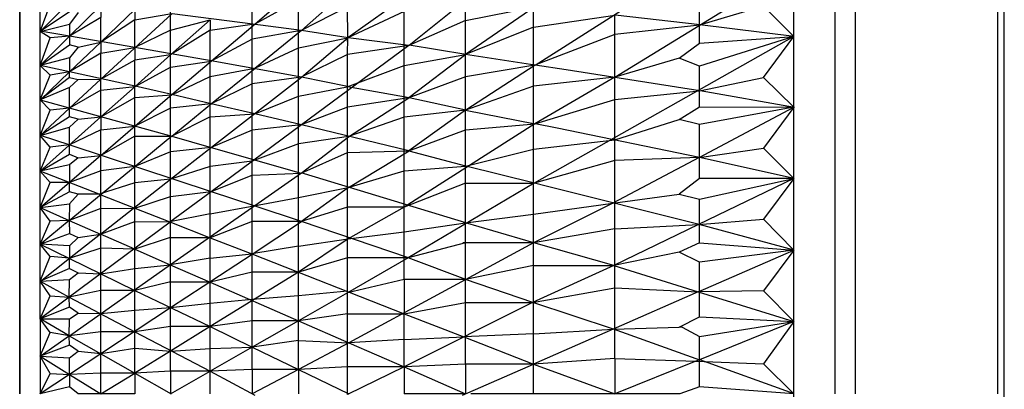
# Model space of a CAD drawing. Units: millimetres. Extents: x 6854.5 to 6869.6, y -1010.7 to -954.3.
# Drawn here: x 6857.1 to 6860.9, y -1004 to -1002.6 of the extents above; entities that cross this region are included whole.
import ezdxf

# ---------------------------------------------------------------- set-up
doc = ezdxf.new("R2010")
doc.units = ezdxf.units.MM
doc.header["$MEASUREMENT"] = 0

msp = doc.modelspace()

# ---------------------------------------------------------------- linework, layer by layer
at = {"lineweight": -3}
msp.add_line((6860.9205, -1010.5595), (6860.9205, -997.5865), dxfattribs=at)
for points in [[(6860.8951, -1004.0635), (6860.8951, -997.5801)], [(6860.2659, -998.001), (6860.3437, -997.8399), (6860.3437, -1004.0635)], [(6860.2659, -998.001), (6860.2659, -1004.0635)], [(6860.1076, -1004.1079), (6860.1076, -998.051)], [(6857.1159, -1001.0774), (6857.1159, -1004.0635)], [(6857.1159, -1004.0635), (6857.1159, -1001.1746)], [(6857.1951, -1003.2037), (6857.1951, -1003.0662), (6857.1951, -1002.9287), (6857.1951, -1002.7954), (6857.1951, -1002.6649), (6857.1951, -1002.5357), (6857.1951, -1002.4107), (6857.1951, -1002.2899), (6857.1951, -1002.1718), (6857.1951, -1002.0579), (6857.1951, -1001.9482), (6857.1951, -1001.844), (6857.1951, -1001.744)], [(6859.7437, -1002.3899), (6859.1076, -1002.7954)], [(6858.8382, -1002.6218), (6858.8382, -1002.401)], [(6859.1007, -1002.6482), (6859.1007, -1002.426)], [(6859.4159, -1002.8412), (6860.1076, -1002.4162)], [(6857.4298, -1002.4746), (6857.4298, -1002.6107), (6857.309, -1002.6829)], [(6857.6993, -1002.6593), (6857.6993, -1002.4968)], [(6858.1937, -1002.4912), (6858.1937, -1002.5426), (6858.0243, -1002.6357)], [(6858.1937, -1002.4926), (6858.0257, -1002.6357)], [(6858.384, -1002.501), (6858.2048, -1002.6607)], [(6858.0145, -1002.6357), (6858.0145, -1002.519)], [(6858.602, -1002.5871), (6858.384, -1002.6885), (6858.3826, -1002.569), (6858.6201, -1002.519)], [(6858.6201, -1002.5204), (6858.384, -1002.6885)], [(6859.9895, -1002.5662), (6859.7423, -1002.6399), (6859.7423, -1002.5343)], [(6857.1951, -1003.2037), (6857.234, -1003.1107), (6857.1951, -1003.0662), (6857.234, -1002.9676), (6857.1951, -1002.9287), (6857.234, -1002.8329), (6857.1951, -1002.7954), (6857.234, -1002.6885), (6857.1951, -1002.6649), (6857.234, -1002.5607)], [(6857.3104, -1002.5482), (6857.1965, -1002.6635)], [(6857.4312, -1002.5635), (6857.309, -1002.6829)], [(6857.852, -1002.8385), (6858.0243, -1002.8065), (6858.1937, -1002.7274), (6858.1937, -1002.5426)], [(6858.3826, -1002.569), (6858.2034, -1002.6607)], [(6858.8395, -1002.5426), (6858.6215, -1002.719)], [(6858.8382, -1002.6218), (6859.1062, -1002.569)], [(6859.1062, -1002.569), (6858.8382, -1002.7537)], [(6859.7423, -1002.7093), (6860.1076, -1002.6843), (6859.9923, -1002.569)], [(6857.309, -1002.5885), (6857.1951, -1002.6649)], [(6857.3423, -1002.5912), (6857.309, -1002.6357), (6857.309, -1002.6829), (6857.309, -1002.7162)], [(6857.5604, -1002.5801), (6857.5604, -1002.619), (6857.4298, -1002.7051), (6857.4298, -1002.6107)], [(6857.5604, -1002.5801), (6857.4298, -1002.7051)], [(6857.7034, -1002.5968), (6857.4298, -1002.8482)], [(6857.5604, -1002.619), (6857.7034, -1002.5954)], [(6858.0173, -1002.6357), (6857.7048, -1002.5968)], [(6858.1937, -1002.9135), (6858.3812, -1002.8787), (6858.602, -1002.7954), (6858.602, -1002.5871)], [(6859.1007, -1002.6482), (6859.4159, -1002.601)], [(6859.7423, -1002.6399), (6859.4159, -1002.676), (6859.4159, -1002.601)], [(6859.7451, -1002.6385), (6859.4173, -1002.601)], [(6857.1951, -1002.6649), (6857.309, -1002.6357)], [(6857.5604, -1002.726), (6857.5604, -1002.619)], [(6857.6993, -1002.6593), (6857.852, -1002.619)], [(6857.852, -1002.619), (6857.6993, -1002.7551)], [(6857.852, -1002.619), (6857.852, -1002.6593)], [(6857.852, -1002.6593), (6858.0145, -1002.6357)], [(6858.0257, -1002.6357), (6857.8576, -1002.7787)], [(6858.2034, -1002.6607), (6858.0145, -1002.694), (6858.0145, -1002.6357)], [(6858.2048, -1002.6607), (6858.0173, -1002.6357)], [(6858.8382, -1002.6218), (6858.6201, -1002.719), (6858.3826, -1002.7537), (6858.384, -1002.6885)], [(6859.4159, -1002.676), (6859.1062, -1002.794), (6858.8382, -1002.8399), (6858.8382, -1002.6218)], [(6859.1007, -1002.6482), (6858.8382, -1002.7537)], [(6859.4159, -1002.8412), (6859.1007, -1002.876), (6859.1007, -1002.6482)], [(6859.9895, -1002.8426), (6860.1076, -1002.6843), (6859.7423, -1002.7982), (6859.6645, -1002.7676), (6859.7423, -1002.7093), (6859.7423, -1002.6399)], [(6860.109, -1002.6843), (6859.7437, -1002.6385)], [(6857.309, -1002.6829), (6857.1951, -1002.6635)], [(6857.309, -1002.6829), (6857.1951, -1002.7954)], [(6857.309, -1002.6829), (6857.234, -1002.6885)], [(6857.5604, -1002.726), (6857.309, -1002.6829)], [(6857.5604, -1002.919), (6857.7034, -1002.9093), (6857.852, -1002.8385), (6857.852, -1002.6593)], [(6857.6993, -1002.6593), (6857.5604, -1002.726)], [(6857.6993, -1002.7551), (6857.6993, -1002.6593)], [(6857.852, -1002.6593), (6857.6993, -1002.7551)], [(6858.0145, -1002.694), (6857.8562, -1002.7787)], [(6858.2034, -1002.8412), (6858.0145, -1002.8662), (6858.0145, -1002.694)], [(6858.2048, -1002.6607), (6858.0243, -1002.8079)], [(6858.1937, -1002.7274), (6858.384, -1002.6885)], [(6858.3854, -1002.6885), (6858.2048, -1002.6607)], [(6858.3854, -1002.6885), (6858.2048, -1002.8426)], [(6858.3826, -1002.7037), (6858.384, -1002.6885)], [(6858.6201, -1002.719), (6858.3854, -1002.6885)], [(6860.1076, -1002.6843), (6859.1034, -1003.2496)], [(6859.4159, -1002.8412), (6859.4159, -1002.676)], [(6857.309, -1002.7662), (6857.1951, -1002.7954), (6857.309, -1002.7162)], [(6857.4298, -1002.7051), (6857.309, -1002.8204)], [(6857.3423, -1002.7246), (6857.309, -1002.7162)], [(6857.3423, -1002.7246), (6857.309, -1002.7662), (6857.309, -1002.8204)], [(6857.3423, -1002.7246), (6857.4298, -1002.7051)], [(6857.4298, -1002.7051), (6857.4298, -1002.7482)], [(6857.5604, -1002.726), (6857.5604, -1002.7746), (6857.4298, -1002.8482)], [(6857.4298, -1002.7482), (6857.5604, -1002.726)], [(6857.8562, -1002.7774), (6857.5604, -1002.726)], [(6858.0243, -1002.9829), (6858.1937, -1002.9135), (6858.1937, -1002.7274)], [(6858.6201, -1002.719), (6858.2048, -1003.0246)], [(6858.8395, -1002.7537), (6858.6215, -1002.7176)], [(6857.4298, -1002.7482), (6857.309, -1002.8204), (6857.234, -1002.8329)], [(6857.309, -1002.9607), (6857.309, -1002.8801), (6857.3423, -1002.8496), (6857.4298, -1002.8482), (6857.4298, -1002.7482)], [(6857.4298, -1002.8912), (6857.5618, -1002.8774), (6857.6993, -1002.8024), (6857.6993, -1002.7551)], [(6857.6993, -1002.7551), (6857.5604, -1002.7746)], [(6857.6993, -1002.7551), (6857.5618, -1002.8774)], [(6858.3826, -1002.7537), (6858.2034, -1002.8412)], [(6858.8382, -1002.8399), (6858.6201, -1002.9204), (6858.3826, -1002.9565), (6858.3826, -1002.7537)], [(6858.602, -1002.7954), (6858.8382, -1002.7537)], [(6858.8395, -1002.7537), (6858.6201, -1002.9204)], [(6859.1062, -1002.794), (6858.8382, -1002.7537)], [(6859.6645, -1002.7676), (6859.4159, -1002.8412), (6859.1062, -1003.0204)], [(6857.309, -1002.8204), (6857.1951, -1002.7954)], [(6857.4298, -1002.994), (6857.5604, -1002.919), (6857.5604, -1002.7746)], [(6857.6993, -1002.8024), (6857.8562, -1002.7787)], [(6857.8562, -1002.944), (6857.6993, -1002.9607), (6857.6993, -1002.8024)], [(6857.8576, -1002.7787), (6857.7034, -1002.9093)], [(6858.2048, -1002.8412), (6857.8562, -1002.7774)], [(6858.0257, -1002.8079), (6857.8576, -1002.944)], [(6859.1007, -1002.876), (6858.8382, -1002.9676), (6858.602, -1002.9954), (6858.602, -1002.7954)], [(6859.1076, -1002.794), (6858.8395, -1002.9676)], [(6859.7437, -1002.894), (6859.227, -1002.8121), (6859.1076, -1002.794)], [(6859.4159, -1002.9274), (6859.7423, -1002.894), (6859.7423, -1002.7982)], [(6857.309, -1002.8204), (6857.1951, -1002.9301)], [(6857.309, -1002.8426), (6857.1951, -1002.9287)], [(6857.309, -1002.8426), (6857.309, -1002.8204)], [(6857.5618, -1002.876), (6857.309, -1002.8204)], [(6857.309, -1002.8426), (6857.3423, -1002.8496)], [(6857.852, -1002.994), (6857.852, -1002.8385)], [(6858.2048, -1002.8426), (6857.8576, -1003.1121)], [(6858.3826, -1002.8774), (6858.2048, -1002.8412)], [(6858.3826, -1003.1315), (6858.6201, -1003.1246), (6858.8382, -1003.044), (6858.8382, -1002.8399)], [(6859.7423, -1002.894), (6859.9895, -1002.8426), (6860.1076, -1002.9565), (6859.9895, -1003.1149), (6860.1076, -1003.2315), (6859.9895, -1003.3885), (6860.1076, -1003.5079), (6859.9895, -1003.6649), (6860.1076, -1003.7843), (6859.9895, -1003.9468), (6860.1076, -1004.0635), (6859.7423, -1004.0357), (6859.6673, -1004.0635), (6859.1007, -1004.0635)], [(6859.1062, -1003.0204), (6859.4159, -1002.9274), (6859.4159, -1002.8412)], [(6857.309, -1002.8801), (6857.1951, -1002.9287)], [(6857.4298, -1002.8482), (6857.309, -1002.9607)], [(6857.4298, -1002.8912), (6857.4298, -1002.8482)], [(6857.5618, -1002.8774), (6857.4298, -1002.994)], [(6857.7034, -1002.9079), (6857.5618, -1002.876)], [(6858.0145, -1002.8662), (6857.8562, -1002.944)], [(6858.3826, -1002.9565), (6858.2034, -1003.0246), (6858.0145, -1003.0454), (6858.0145, -1002.8662)], [(6858.6215, -1002.9204), (6858.3826, -1002.8787)], [(6858.602, -1003.2024), (6858.8382, -1003.1843), (6859.1007, -1003.119), (6859.1007, -1002.876)], [(6857.309, -1003.1024), (6857.309, -1003.0343), (6857.3423, -1003.0024), (6857.4298, -1002.994), (6857.4298, -1002.8912)], [(6857.4298, -1002.8912), (6857.309, -1002.9607)], [(6857.4298, -1003.044), (6857.5604, -1003.0301), (6857.5604, -1002.919)], [(6857.7034, -1002.9093), (6857.5618, -1003.0301)], [(6857.8562, -1002.944), (6857.7034, -1002.9079)], [(6858.602, -1002.9954), (6858.3868, -1003.0704), (6858.1937, -1003.0982), (6858.1937, -1002.9135)], [(6858.6201, -1002.9218), (6858.3868, -1003.0718)], [(6858.8395, -1002.9676), (6858.6215, -1002.9204)], [(6859.4159, -1003.0829), (6859.6645, -1003.0037), (6859.7423, -1002.9551), (6859.7423, -1002.894)], [(6860.1104, -1002.9579), (6859.7451, -1002.894)], [(6857.7048, -1003.0704), (6857.1965, -1002.9301)], [(6857.8576, -1002.944), (6857.7034, -1003.0704)], [(6858.0243, -1002.9829), (6857.8562, -1002.944)], [(6858.0145, -1003.219), (6858.2034, -1003.2107), (6858.3826, -1003.1315), (6858.3826, -1002.9565)], [(6859.1007, -1003.119), (6859.4159, -1003.0829), (6859.4159, -1002.9274)], [(6859.7423, -1002.9551), (6860.1076, -1002.9565), (6859.7423, -1003.0232), (6859.6645, -1003.0037)], [(6859.7409, -1003.151), (6860.1076, -1002.9565)], [(6857.309, -1002.9607), (6857.1951, -1003.0662)], [(6857.309, -1002.994), (6857.1951, -1003.0662), (6857.309, -1003.0343)], [(6857.4298, -1002.994), (6857.1951, -1003.2037)], [(6857.309, -1002.9607), (6857.234, -1002.9676)], [(6857.3423, -1003.0024), (6857.309, -1002.994), (6857.309, -1002.9607)], [(6857.4298, -1002.994), (6857.4298, -1003.044), (6857.309, -1003.1024)], [(6857.6993, -1002.9607), (6857.5604, -1003.0301)], [(6858.0145, -1003.0454), (6857.8562, -1003.1121), (6857.6993, -1003.1287), (6857.6993, -1002.9607)], [(6857.852, -1002.994), (6857.7034, -1003.069)], [(6857.852, -1002.994), (6858.0243, -1002.9829)], [(6858.0145, -1003.1649), (6857.852, -1003.1857), (6857.852, -1002.994)], [(6858.2048, -1003.0246), (6858.0243, -1002.9829)], [(6858.1937, -1003.3051), (6858.3854, -1003.2662), (6858.602, -1003.2024), (6858.602, -1002.9954)], [(6858.8382, -1002.9676), (6858.6201, -1003.1246)], [(6859.1076, -1003.0218), (6858.8382, -1002.969)], [(6857.5618, -1003.0301), (6857.4298, -1003.144)], [(6857.5604, -1003.069), (6857.5604, -1003.0301)], [(6858.2048, -1003.0246), (6858.0159, -1003.1649)], [(6858.6201, -1003.1246), (6858.2048, -1003.0246)], [(6858.8382, -1003.044), (6859.1062, -1003.0204), (6858.602, -1003.3426)], [(6859.7423, -1003.151), (6859.1923, -1003.0371), (6859.1076, -1003.0204)], [(6859.4076, -1003.3274), (6859.6645, -1003.2926), (6859.7423, -1003.3121), (6860.1076, -1003.2315), (6859.7423, -1003.2315), (6859.7423, -1003.0232)], [(6857.3104, -1003.1037), (6857.1965, -1003.0662)], [(6857.3423, -1003.1524), (6857.4298, -1003.1426), (6857.4298, -1003.044)], [(6857.5604, -1003.069), (6857.4298, -1003.1426)], [(6857.6993, -1003.1287), (6857.5604, -1003.1857), (6857.5604, -1003.069)], [(6857.5604, -1003.069), (6857.7034, -1003.069)], [(6857.7034, -1003.069), (6857.5618, -1003.1857)], [(6857.8576, -1003.1135), (6857.7048, -1003.0704)], [(6858.1937, -1003.0982), (6858.0145, -1003.1649), (6858.0145, -1003.0454)], [(6858.3868, -1003.0718), (6858.2034, -1003.2121)], [(6858.8382, -1003.2496), (6858.8382, -1003.044)], [(6857.309, -1003.1385), (6857.309, -1003.1024), (6857.234, -1003.1107)], [(6857.8576, -1003.2829), (6857.3104, -1003.1037)], [(6857.8576, -1003.1121), (6857.6993, -1003.2357)], [(6858.0201, -1003.3371), (6858.1937, -1003.3051), (6858.1937, -1003.0982)], [(6859.4159, -1003.151), (6859.4159, -1003.0829)], [(6857.309, -1003.1787), (6857.1951, -1003.2037), (6857.309, -1003.1385), (6857.3423, -1003.1524)], [(6857.4298, -1003.1426), (6857.309, -1003.2468)], [(6857.5604, -1003.1857), (6857.4298, -1003.2024), (6857.4298, -1003.1426)], [(6857.852, -1003.1857), (6857.6993, -1003.2343), (6857.6993, -1003.1287)], [(6858.2048, -1003.2121), (6857.8576, -1003.1135)], [(6858.602, -1003.3426), (6858.3826, -1003.3426), (6858.3826, -1003.1315)], [(6858.6215, -1003.126), (6858.3868, -1003.2676)], [(6858.602, -1003.4371), (6858.8382, -1003.4024), (6859.1007, -1003.369), (6859.1007, -1003.119)], [(6858.8395, -1003.1843), (6858.6215, -1003.126)], [(6859.7409, -1003.151), (6859.9895, -1003.1149)], [(6857.5618, -1003.1857), (6857.3076, -1003.3954)], [(6857.3423, -1003.1524), (6857.309, -1003.1787), (6857.309, -1003.2468)], [(6857.6993, -1003.2343), (6857.5604, -1003.2482), (6857.5604, -1003.1857)], [(6857.6993, -1003.301), (6857.8562, -1003.2815), (6858.0145, -1003.219), (6858.0145, -1003.1649)], [(6857.852, -1003.3676), (6857.852, -1003.1857)], [(6858.0159, -1003.1649), (6857.8562, -1003.2829)], [(6859.1048, -1003.2496), (6858.8395, -1003.1843)], [(6859.4159, -1003.1621), (6859.1034, -1003.2496)], [(6859.7409, -1003.151), (6859.4076, -1003.3274)], [(6859.7409, -1003.151), (6859.4159, -1003.1621), (6859.4159, -1003.151)], [(6859.4159, -1003.426), (6859.4159, -1003.1621)], [(6860.109, -1003.2315), (6859.7423, -1003.151)], [(6857.1951, -1003.344), (6857.1951, -1003.2037)], [(6857.4229, -1003.2926), (6857.1951, -1003.2037)], [(6857.1951, -1003.7732), (6857.234, -1003.6843), (6857.1951, -1003.6287), (6857.234, -1003.5329), (6857.1951, -1003.4857), (6857.234, -1003.3968), (6857.1951, -1003.344), (6857.234, -1003.2468), (6857.1951, -1003.2037)], [(6857.4298, -1003.2024), (6857.309, -1003.2468)], [(6857.4298, -1003.3482), (6857.4298, -1003.2024)], [(6858.2048, -1003.2107), (6857.6993, -1003.5649)], [(6858.3826, -1003.3426), (6858.2034, -1003.3982), (6858.0145, -1003.3982), (6858.0145, -1003.219)], [(6858.8395, -1003.4024), (6858.2159, -1003.2135), (6858.2048, -1003.2107)], [(6858.602, -1003.3426), (6858.602, -1003.2024)], [(6857.309, -1003.2468), (6857.1951, -1003.3454)], [(6857.309, -1003.2468), (6857.234, -1003.2468)], [(6857.3423, -1003.2926), (6857.309, -1003.2829), (6857.309, -1003.2468)], [(6857.5604, -1003.2482), (6857.4229, -1003.2926), (6857.5604, -1003.3468)], [(6857.6993, -1003.2357), (6857.4284, -1003.4482)], [(6857.5604, -1003.3468), (6857.6993, -1003.301), (6857.6993, -1003.2343)], [(6857.5604, -1003.3468), (6857.5604, -1003.2482)], [(6858.8382, -1003.2496), (6858.602, -1003.3426), (6858.3854, -1003.4649)], [(6859.1034, -1003.2496), (6858.6173, -1003.5385)], [(6858.8382, -1003.4801), (6858.8382, -1003.2496)], [(6858.8382, -1003.2496), (6859.1034, -1003.2496)], [(6859.7409, -1003.4093), (6859.1507, -1003.2621), (6859.1048, -1003.2496)], [(6859.7423, -1003.2315), (6859.6645, -1003.2926)], [(6860.1076, -1003.2315), (6859.7395, -1003.4093)], [(6857.309, -1003.2829), (6857.1951, -1003.344)], [(6857.4229, -1003.2926), (6857.3423, -1003.2926), (6857.309, -1003.3301), (6857.3076, -1003.394), (6857.309, -1003.444), (6857.3423, -1003.4593), (6857.309, -1003.4912), (6857.309, -1003.5412)], [(6857.5604, -1003.7399), (6857.6993, -1003.7301), (6857.6993, -1003.301)], [(6857.8562, -1003.2829), (6857.6965, -1003.401)], [(6858.0215, -1003.3371), (6857.8576, -1003.2829)], [(6858.3868, -1003.2662), (6858.2048, -1003.3982)], [(6857.1951, -1003.344), (6857.309, -1003.3301)], [(6857.852, -1003.3676), (6858.0201, -1003.3371)], [(6858.2048, -1003.3982), (6858.0215, -1003.3371)], [(6858.1937, -1003.4926), (6858.1937, -1003.3051)], [(6859.1007, -1003.369), (6859.4076, -1003.3274), (6859.1007, -1003.4801)], [(6859.7423, -1003.4801), (6859.7423, -1003.3121)], [(6857.1951, -1003.4857), (6857.1951, -1003.344)], [(6857.1951, -1003.344), (6857.3076, -1003.394)], [(6857.4298, -1003.3482), (6857.3076, -1003.394)], [(6857.4298, -1003.3482), (6857.5604, -1003.3468), (6857.6965, -1003.3996)], [(6857.4298, -1003.5996), (6857.4298, -1003.3482)], [(6857.5604, -1003.3982), (6857.5604, -1003.3468)], [(6857.852, -1003.3676), (6857.6965, -1003.3996)], [(6857.852, -1003.4607), (6857.852, -1003.3676)], [(6858.6173, -1003.5385), (6858.3826, -1003.5385), (6858.3826, -1003.3426)], [(6858.3854, -1003.4649), (6858.602, -1003.4371), (6858.602, -1003.3426)], [(6859.1007, -1003.5676), (6859.1007, -1003.369)], [(6857.3076, -1003.394), (6857.1951, -1003.4871)], [(6857.3076, -1003.394), (6857.234, -1003.3968)], [(6857.3076, -1003.394), (6857.4284, -1003.4468)], [(6857.6979, -1003.401), (6857.3076, -1003.6899)], [(6857.4284, -1003.4468), (6857.5604, -1003.3982)], [(6857.5604, -1003.5051), (6857.5604, -1003.3982)], [(6857.5604, -1003.3982), (6857.6965, -1003.3996), (6857.852, -1003.4607)], [(6858.0145, -1003.3982), (6857.852, -1003.4607), (6858.0132, -1003.5232)], [(6858.1937, -1003.594), (6858.0145, -1003.594), (6858.0145, -1003.3982)], [(6858.2048, -1003.3996), (6858.0145, -1003.5246)], [(6858.6187, -1003.5385), (6858.2048, -1003.3982)], [(6859.102, -1003.4801), (6858.8382, -1003.4024)], [(6859.7395, -1003.4093), (6859.4118, -1003.5676)], [(6859.4159, -1003.426), (6859.7395, -1003.4093)], [(6859.7395, -1003.4093), (6859.9895, -1003.3885)], [(6860.109, -1003.5079), (6859.7409, -1003.4093)], [(6857.1951, -1003.4857), (6857.309, -1003.444)], [(6857.4284, -1003.4468), (6857.309, -1003.5412)], [(6857.3423, -1003.4593), (6857.4284, -1003.4468)], [(6857.5604, -1003.5051), (6857.4284, -1003.4468)], [(6859.0979, -1003.7107), (6859.4159, -1003.6537), (6859.4159, -1003.426), (6859.1007, -1003.4801), (6858.3882, -1003.8662)], [(6859.1007, -1003.5676), (6858.8382, -1003.6218), (6858.602, -1003.6218), (6858.602, -1003.4371)], [(6857.1951, -1003.6287), (6857.1951, -1003.4857)], [(6857.1951, -1003.4857), (6857.309, -1003.5412)], [(6857.309, -1003.4912), (6857.1951, -1003.4857)], [(6857.852, -1003.4607), (6857.6937, -1003.4607), (6857.5604, -1003.5051), (6857.6979, -1003.5649)], [(6857.852, -1003.5399), (6857.852, -1003.4607)], [(6858.1937, -1003.4926), (6858.0132, -1003.5232)], [(6858.1937, -1003.4926), (6858.3854, -1003.4649), (6858.1937, -1003.594)], [(6858.1937, -1003.594), (6858.1937, -1003.4926)], [(6859.1007, -1003.4801), (6858.8382, -1003.4801), (6858.6173, -1003.5385), (6858.3826, -1003.6732)], [(6858.602, -1003.7537), (6858.8382, -1003.7107), (6858.8382, -1003.4801)], [(6858.8382, -1003.4801), (6858.8284, -1003.4801)], [(6859.4118, -1003.5676), (6859.102, -1003.4801)], [(6859.7423, -1003.4801), (6859.6645, -1003.5162)], [(6859.7423, -1003.4801), (6860.1076, -1003.5079)], [(6857.309, -1003.5399), (6857.427, -1003.501)], [(6857.5604, -1003.5051), (6857.427, -1003.501)], [(6857.4298, -1003.5996), (6857.5604, -1003.5787), (6857.5604, -1003.5051)], [(6858.0145, -1003.5246), (6857.6993, -1003.7315)], [(6857.852, -1003.5399), (6858.0132, -1003.5232), (6858.602, -1003.7537)], [(6860.1076, -1003.5079), (6859.7423, -1003.5551), (6859.6645, -1003.5162), (6859.4118, -1003.5676), (6859.0979, -1003.7107)], [(6859.7382, -1003.669), (6860.1076, -1003.5079)], [(6857.309, -1003.5412), (6857.1951, -1003.6301)], [(6857.309, -1003.5399), (6857.234, -1003.5329)], [(6857.309, -1003.5787), (6857.309, -1003.5412), (6857.4298, -1003.5996)], [(6857.6993, -1003.5649), (6857.309, -1003.8399)], [(6857.5604, -1003.5787), (6857.6979, -1003.5649), (6857.852, -1003.6315)], [(6857.852, -1003.5399), (6857.6979, -1003.5649)], [(6858.3826, -1003.5385), (6858.1937, -1003.594), (6857.852, -1003.8037)], [(6857.852, -1003.6315), (6857.852, -1003.5399)], [(6858.1937, -1003.6829), (6858.3826, -1003.6649), (6858.3826, -1003.5385)], [(6858.8395, -1003.6218), (6858.6173, -1003.5385)], [(6859.1007, -1003.8315), (6859.1007, -1003.5676)], [(6859.1007, -1003.5676), (6859.4118, -1003.5676)], [(6859.7395, -1003.6704), (6859.4132, -1003.569)], [(6859.7423, -1003.7662), (6859.7423, -1003.5551)], [(6857.309, -1003.5787), (6857.1951, -1003.6287)], [(6857.234, -1003.6843), (6857.3076, -1003.6899), (6857.309, -1003.6218), (6857.3423, -1003.5954), (6857.4298, -1003.5996), (6857.5604, -1003.6635)], [(6857.309, -1003.5787), (6857.3423, -1003.5954)], [(6857.5604, -1003.6635), (6857.4298, -1003.6635), (6857.4298, -1003.5996)], [(6857.5604, -1003.6635), (6857.5604, -1003.5787)], [(6858.0145, -1003.594), (6857.852, -1003.6315), (6858.1937, -1003.7815)], [(6857.852, -1003.7135), (6858.0145, -1003.6982), (6858.0145, -1003.594)], [(6858.0145, -1003.6982), (6858.1937, -1003.6829), (6858.1937, -1003.594)], [(6857.1951, -1003.6287), (6857.309, -1003.6218)], [(6857.1951, -1003.7732), (6857.1951, -1003.6287)], [(6857.1951, -1003.6287), (6857.3076, -1003.6899)], [(6857.852, -1003.6315), (6857.6937, -1003.6315), (6857.5604, -1003.6635), (6857.852, -1003.8037)], [(6857.6993, -1003.7301), (6857.852, -1003.7135), (6857.852, -1003.6315)], [(6858.602, -1003.6218), (6858.3826, -1003.6732), (6858.1937, -1003.7815)], [(6858.602, -1003.6218), (6858.602, -1003.7537)], [(6859.0993, -1003.7107), (6858.8382, -1003.6218)], [(6857.3076, -1003.8385), (6857.309, -1003.7732), (6857.3423, -1003.751), (6857.4298, -1003.7524), (6857.4298, -1003.6635)], [(6857.4298, -1003.6635), (6857.3076, -1003.6899)], [(6857.4298, -1003.7524), (6857.5604, -1003.7399), (6857.5604, -1003.6635)], [(6858.1937, -1003.8565), (6858.1937, -1003.6829)], [(6858.3826, -1003.6732), (6858.3826, -1003.6649)], [(6858.3826, -1003.7537), (6858.3826, -1003.6732)], [(6859.9895, -1003.6649), (6859.7382, -1003.669), (6859.409, -1003.8135)], [(6859.4159, -1003.926), (6859.4159, -1003.6537)], [(6859.4159, -1003.6537), (6859.7382, -1003.669)], [(6860.109, -1003.7857), (6859.7395, -1003.6704)], [(6857.3076, -1003.6899), (6857.1951, -1003.7732)], [(6857.3423, -1003.751), (6857.309, -1003.7287), (6857.3076, -1003.6899), (6857.5604, -1003.8232)], [(6857.6993, -1003.8982), (6857.852, -1003.8885), (6857.852, -1003.7135)], [(6858.1937, -1003.7815), (6858.0145, -1003.7815), (6858.0145, -1003.6982)], [(6858.8382, -1003.7107), (6859.0979, -1003.7107), (6858.602, -1003.9593)], [(6859.4159, -1003.926), (6859.1007, -1003.9482), (6858.8382, -1003.9482), (6858.8382, -1003.7107)], [(6859.4104, -1003.8135), (6859.0993, -1003.7107)], [(6857.309, -1003.7287), (6857.1951, -1003.7732)], [(6857.6993, -1003.7315), (6857.309, -1003.9885)], [(6857.5604, -1003.8232), (6857.4298, -1003.8232), (6857.4298, -1003.7524)], [(6857.5604, -1003.8232), (6857.5604, -1003.7399)], [(6857.852, -1003.8037), (6857.6993, -1003.8037), (6857.6993, -1003.7301)], [(6858.3826, -1003.7537), (6858.1937, -1003.7815), (6858.3882, -1003.8662)], [(6858.8382, -1003.9482), (6858.602, -1003.9593), (6858.3826, -1003.9593), (6858.3826, -1003.7537)], [(6858.3826, -1003.7537), (6858.602, -1003.7537), (6858.8326, -1003.8426)], [(6858.602, -1003.8537), (6858.602, -1003.7537)], [(6857.1951, -1003.7732), (6857.1951, -1003.9176)], [(6857.1951, -1003.7732), (6857.1951, -1003.7732)], [(6857.234, -1003.9843), (6857.1951, -1003.9176), (6857.234, -1003.826), (6857.1951, -1003.7732)], [(6857.1951, -1003.7732), (6857.309, -1003.7732)], [(6857.3076, -1003.8385), (6857.1951, -1003.7732)], [(6858.0145, -1003.7815), (6857.852, -1003.8037), (6857.6993, -1003.8982)], [(6858.3826, -1003.9593), (6858.1937, -1003.969), (6858.0145, -1003.969), (6858.0145, -1003.7815)], [(6858.1937, -1003.7815), (6858.0145, -1003.8829)], [(6859.6645, -1003.8051), (6859.7423, -1003.7662)], [(6859.6757, -1003.8051), (6859.7423, -1003.8412), (6860.1076, -1003.7843)], [(6859.7423, -1003.7662), (6860.1076, -1003.7843)], [(6860.1076, -1003.7843), (6859.7423, -1003.9315)], [(6857.3076, -1003.8385), (6857.234, -1003.826)], [(6857.4298, -1003.8232), (6857.3076, -1003.8385)], [(6857.309, -1003.9885), (6857.309, -1003.9246), (6857.3423, -1003.8982), (6857.4298, -1003.9079), (6857.4298, -1003.8232)], [(6857.4298, -1003.9079), (6857.5604, -1003.8871), (6857.5604, -1003.8232)], [(6857.6993, -1003.8037), (6857.5604, -1003.8232), (6857.852, -1003.976)], [(6857.6993, -1003.8982), (6857.6993, -1003.8037)], [(6857.852, -1003.8037), (6858.0145, -1003.8829)], [(6859.1007, -1003.8315), (6858.8326, -1003.8426)], [(6859.1007, -1003.8315), (6859.409, -1003.8135), (6859.1007, -1003.9482)], [(6859.1007, -1003.9482), (6859.1007, -1003.8315)], [(6859.409, -1003.8135), (6859.6645, -1003.8051)], [(6859.7437, -1003.9329), (6859.4104, -1003.8135)], [(6859.6757, -1003.8051), (6859.6645, -1003.8051)], [(6857.309, -1003.8385), (6857.1951, -1003.919)], [(6857.3423, -1003.8982), (6857.309, -1003.8746), (6857.3076, -1003.8385), (6857.5604, -1003.9829)], [(6858.1937, -1003.8565), (6858.0145, -1003.8829)], [(6858.1937, -1003.969), (6858.1937, -1003.8565)], [(6858.1937, -1003.8565), (6858.3882, -1003.8662), (6858.1937, -1003.969)], [(6858.602, -1003.8537), (6858.3882, -1003.8662)], [(6858.3882, -1003.8662), (6858.602, -1003.9593)], [(6858.602, -1003.8537), (6858.8326, -1003.8426), (6859.1007, -1003.9482)], [(6858.602, -1003.9593), (6858.602, -1003.8537)], [(6859.7423, -1003.9315), (6859.7423, -1003.8412)], [(6857.309, -1003.8746), (6857.1951, -1003.9176), (6857.309, -1003.9246)], [(6857.6993, -1003.976), (6857.5604, -1003.9829), (6857.4298, -1003.9829), (6857.4298, -1003.9079)], [(6857.5604, -1003.9829), (6857.5604, -1003.8871)], [(6857.5604, -1003.8871), (6857.6993, -1003.8982), (6857.5604, -1003.9829)], [(6858.0145, -1003.969), (6857.852, -1003.976), (6857.6993, -1003.976), (6857.6993, -1003.8982)], [(6857.852, -1003.8885), (6858.0145, -1003.8829), (6857.852, -1003.976)], [(6857.852, -1003.976), (6857.852, -1003.8885)], [(6858.0145, -1003.8829), (6858.1937, -1003.969)], [(6857.1951, -1003.9176), (6857.1951, -1004.0635)], [(6857.1951, -1003.9176), (6857.309, -1003.9885)], [(6858.8382, -1003.9482), (6858.8382, -1004.0635), (6858.602, -1004.0635)], [(6858.827, -1004.0676), (6859.1007, -1003.9482), (6859.4159, -1004.0635)], [(6859.4159, -1003.926), (6859.4159, -1004.0635), (6858.859, -1004.0635)], [(6859.1007, -1004.0635), (6859.1007, -1003.9482)], [(6859.4159, -1003.926), (6859.7284, -1003.9371)], [(6859.7284, -1003.9371), (6859.4159, -1004.0635)], [(6859.7423, -1004.0357), (6859.7423, -1003.9315), (6859.7284, -1003.9371)], [(6859.7284, -1003.9371), (6859.9895, -1003.9468)], [(6860.109, -1004.0635), (6859.7437, -1003.9315)], [(6857.3423, -1004.0635), (6857.309, -1004.0357), (6857.1951, -1004.0635), (6857.234, -1003.9843), (6857.309, -1003.9885), (6857.4298, -1004.0635)], [(6857.4298, -1003.9829), (6857.309, -1003.9885)], [(6857.5604, -1003.9829), (6857.5604, -1004.0635), (6857.3423, -1004.0635)], [(6857.4298, -1004.0635), (6857.4298, -1003.9829)], [(6857.4298, -1004.0635), (6857.5604, -1003.9829), (6857.7007, -1004.0635)], [(6857.6993, -1003.976), (6857.6993, -1004.0635)], [(6857.6993, -1004.0635), (6857.852, -1003.976), (6858.0243, -1004.0676)], [(6857.852, -1004.0635), (6857.852, -1003.976)], [(6858.0145, -1003.969), (6858.0145, -1004.0635), (6858.0132, -1004.0635)], [(6858.1937, -1003.969), (6858.0145, -1004.0635)], [(6858.1937, -1003.969), (6858.1937, -1004.0635)], [(6858.1937, -1003.969), (6858.3882, -1004.0635)], [(6858.3826, -1004.0649), (6858.3826, -1003.9593)], [(6858.602, -1003.9593), (6858.3826, -1004.0649)], [(6858.602, -1003.9593), (6858.602, -1004.0635)], [(6858.602, -1003.9593), (6858.8382, -1004.0635)], [(6857.309, -1003.9885), (6857.1951, -1004.0635)], [(6857.309, -1003.9885), (6857.309, -1004.0357)], [(6860.1076, -1010.076), (6860.1076, -1004.019)]]:
    msp.add_lwpolyline(points, dxfattribs=at)

doc.saveas('drawing.dxf')
